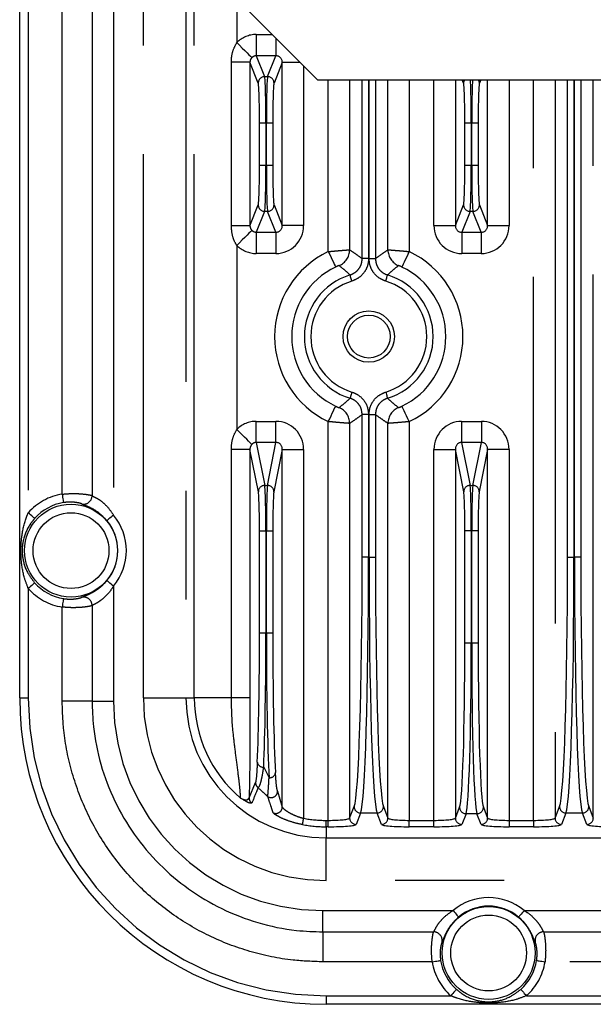
# Model space of a CAD drawing. Extents: x 5 to 415, y 5 to 292.
# Drawn here: x 229 to 236, y 205 to 216 of the extents above; entities that cross this region are included whole.
import ezdxf

# ---------------------------------------------------------------- set-up
doc = ezdxf.new("R2010")
doc.units = 0
doc.linetypes.add('PHANTOM', pattern=[12.7, 6.35, -1.27, 1.27, -1.27, 1.27, -1.27])
doc.layers.get('0').update_dxf_attribs({"linetype": 'CONTINUOUS'})

msp = doc.modelspace()

# ---------------------------------------------------------------- linework, layer by layer
at = {"color": 0, "linetype": 'CONTINUOUS'}
for p, q in [((229.36594, 208.353982), (229.36594, 243.793983)), ((230.212219, 216.931637), (230.212219, 210.716329)), ((231.84594, 216.573983), (232.845941, 215.573983)), ((232.845941, 215.573983), (241.84594, 215.573983)), ((233.222222, 215.573983), (233.222222, 213.587629)), ((233.669658, 213.587629), (233.669658, 215.573983)), ((233.222222, 211.560337), (233.222222, 206.950148)), ((233.669658, 206.950148), (233.669658, 211.560337)), ((232.434737, 207.078377), (232.434737, 211.255744)), ((230.212219, 209.431637), (230.212219, 208.316904)), ((232.908861, 205.620261), (234.203595, 205.620261)), ((235.488286, 205.620261), (244.703594, 205.620261)), ((280.74594, 204.773983), (232.945941, 204.773983))]:
    msp.add_line(p, q, dxfattribs=at)
at = {"color": 0, "linetype": 'PHANTOM'}
for p, q in [((230.811049, 208.353982), (230.811049, 243.793983)), ((231.309144, 243.793983), (231.309144, 208.353982)), ((231.406007, 208.353982), (231.406007, 243.793983)), ((230.462219, 217.159544), (230.462219, 210.488422)), ((229.465942, 217.131733), (229.465942, 210.516232)), ((229.862217, 210.733397), (229.862217, 216.914569)), ((231.904106, 216.515817), (231.904106, 216.009764)), ((232.131505, 216.103065), (232.131505, 215.854017)), ((232.131505, 216.103065), (232.316857, 216.103065)), ((232.360376, 216.059547), (232.360376, 215.854017)), ((232.056923, 215.778368), (231.83942, 215.778368)), ((231.83942, 213.869598), (231.83942, 215.778368)), ((232.056923, 215.778368), (232.056923, 213.869598)), ((232.15359, 215.536184), (232.056923, 215.778368)), ((232.131505, 215.854017), (232.228544, 215.610898)), ((232.360376, 215.854017), (232.131505, 215.854017)), ((232.263337, 215.610898), (232.360376, 215.854017)), ((232.434737, 215.777816), (232.338291, 215.536184)), ((232.434737, 213.870149), (232.434737, 215.777816)), ((232.642106, 215.777816), (232.434737, 215.777816)), ((232.684585, 215.735338), (232.684585, 213.870149)), ((232.228544, 215.610898), (232.263337, 215.610898)), ((232.972374, 213.567137), (232.972374, 215.573983)), ((233.368413, 213.485093), (233.368413, 215.573983)), ((233.443367, 215.573983), (233.443367, 213.485093)), ((233.448514, 213.485093), (233.448514, 215.573983)), ((233.523468, 215.573983), (233.523468, 213.485093)), ((233.919506, 215.573983), (233.919506, 213.567137)), ((234.207296, 213.870149), (234.207296, 215.573983)), ((234.457144, 215.573983), (234.457144, 213.870149)), ((234.55359, 215.536184), (234.538503, 215.573983)), ((234.753378, 215.573983), (234.738292, 215.536184)), ((234.834738, 213.870149), (234.834738, 215.573983)), ((235.084586, 215.573983), (235.084586, 213.870149)), ((235.372375, 206.922708), (235.372375, 215.573983)), ((235.622223, 215.573983), (235.622223, 206.950148)), ((235.768413, 209.996676), (235.768413, 215.573983)), ((235.843368, 215.573983), (235.843368, 209.996676)), ((235.848515, 209.996676), (235.848515, 215.573983)), ((235.923467, 215.573983), (235.923467, 209.996676)), ((236.069658, 206.950148), (236.069658, 215.573983)), ((232.168413, 215.072954), (232.243368, 215.072954)), ((232.168413, 214.575012), (232.168413, 215.072954)), ((232.248513, 215.072954), (232.243368, 215.072954)), ((232.243368, 215.072954), (232.243368, 214.575012)), ((232.248513, 215.072954), (232.323468, 215.072954)), ((232.248513, 214.575012), (232.248513, 215.072954)), ((232.323468, 215.072954), (232.323468, 214.575012)), ((234.568412, 215.072954), (234.643367, 215.072954)), ((234.568412, 214.575012), (234.568412, 215.072954)), ((234.648514, 215.072954), (234.643367, 215.072954)), ((234.643367, 215.072954), (234.643367, 214.575012)), ((234.648514, 215.072954), (234.723468, 215.072954)), ((234.648514, 214.575012), (234.648514, 215.072954)), ((234.723468, 215.072954), (234.723468, 214.575012)), ((232.168413, 214.575012), (232.243368, 214.575012)), ((232.243368, 214.575012), (232.248513, 214.575012)), ((232.248513, 214.575012), (232.323468, 214.575012)), ((234.568412, 214.575012), (234.643367, 214.575012)), ((234.643367, 214.575012), (234.648514, 214.575012)), ((234.648514, 214.575012), (234.723468, 214.575012)), ((232.056923, 213.869598), (232.15359, 214.111781)), ((232.338291, 214.111781), (232.434737, 213.870149)), ((234.457144, 213.870149), (234.55359, 214.111781)), ((234.738292, 214.111781), (234.834738, 213.870149)), ((232.228544, 214.037067), (232.131505, 213.793948)), ((232.263337, 214.037067), (232.228544, 214.037067)), ((232.360376, 213.793948), (232.263337, 214.037067)), ((234.628545, 214.037067), (234.531505, 213.793948)), ((234.663337, 214.037067), (234.628545, 214.037067)), ((234.760377, 213.793948), (234.663337, 214.037067)), ((232.056923, 213.869598), (231.83942, 213.869598)), ((232.684585, 213.870149), (232.434737, 213.870149)), ((234.207296, 213.870149), (234.457144, 213.870149)), ((234.834738, 213.870149), (235.084586, 213.870149)), ((232.131505, 213.793948), (232.360376, 213.793948)), ((232.131505, 213.793948), (232.131505, 213.5449)), ((232.360376, 213.793948), (232.360376, 213.5449)), ((234.531505, 213.793948), (234.760377, 213.793948)), ((234.531505, 213.793948), (234.531505, 213.5449)), ((234.760377, 213.793948), (234.760377, 213.5449)), ((231.904106, 213.638202), (231.904106, 211.490073)), ((232.360376, 213.5449), (232.131505, 213.5449)), ((233.443367, 213.485093), (233.368413, 213.485093)), ((233.448514, 213.485093), (233.523468, 213.485093)), ((234.760377, 213.5449), (234.531505, 213.5449)), ((233.368413, 209.996676), (233.368413, 211.662872)), ((233.443367, 211.662872), (233.368413, 211.662872)), ((233.443367, 211.662872), (233.443367, 209.996676)), ((233.448514, 209.996676), (233.448514, 211.662872)), ((233.448514, 211.662872), (233.523468, 211.662872)), ((233.523468, 211.662872), (233.523468, 209.996676)), ((232.130523, 211.337555), (232.130523, 211.583758)), ((232.130523, 211.583758), (232.361358, 211.583758)), ((232.361358, 211.337555), (232.361358, 211.583758)), ((232.972374, 206.922708), (232.972374, 211.580829)), ((233.919506, 211.580829), (233.919506, 206.922708)), ((234.530523, 211.583758), (234.530523, 211.337555)), ((234.530523, 211.583758), (234.761359, 211.583758)), ((234.761359, 211.583758), (234.761359, 211.337555)), ((232.130523, 211.337555), (232.229949, 210.83552)), ((232.361358, 211.337555), (232.130523, 211.337555)), ((232.261932, 210.83552), (232.361358, 211.337555)), ((234.530523, 211.337555), (234.629948, 210.83552)), ((234.761359, 211.337555), (234.530523, 211.337555)), ((234.661932, 210.83552), (234.761359, 211.337555)), ((232.056923, 211.256855), (231.83942, 211.256855)), ((231.83942, 208.353982), (231.83942, 211.256855)), ((232.056923, 211.256855), (232.056923, 208.353982)), ((232.154995, 210.76166), (232.056923, 211.256855)), ((232.434737, 211.255744), (232.336886, 210.76166)), ((232.434737, 211.255744), (232.684585, 211.255744)), ((232.684585, 211.255744), (232.684585, 206.946772)), ((234.207296, 211.255744), (234.457144, 211.255744)), ((234.207296, 206.922708), (234.207296, 211.255744)), ((234.457144, 211.255744), (234.457144, 206.950148)), ((234.554994, 210.76166), (234.457144, 211.255744)), ((234.834738, 211.255744), (234.736886, 210.76166)), ((234.834738, 206.950148), (234.834738, 211.255744)), ((235.084586, 211.255744), (234.834738, 211.255744)), ((235.084586, 211.255744), (235.084586, 206.922708)), ((232.229949, 210.83552), (232.261932, 210.83552)), ((234.629948, 210.83552), (234.661932, 210.83552)), ((232.168413, 210.303725), (232.243368, 210.303725)), ((232.168413, 209.115304), (232.168413, 210.303725)), ((232.248513, 210.303725), (232.243368, 210.303725)), ((232.243368, 210.303725), (232.243368, 209.115304)), ((232.248513, 210.303725), (232.323468, 210.303725)), ((232.248513, 209.115304), (232.248513, 210.303725)), ((232.323468, 210.303725), (232.323468, 209.115304)), ((234.643367, 210.303725), (234.568412, 210.303725)), ((234.568412, 208.992855), (234.568412, 210.303725)), ((234.648514, 210.303725), (234.643367, 210.303725)), ((234.643367, 210.303725), (234.643367, 208.992855)), ((234.723468, 210.303725), (234.648514, 210.303725)), ((234.648514, 208.992855), (234.648514, 210.303725)), ((234.723468, 210.303725), (234.723468, 208.992855)), ((233.443367, 209.996676), (233.368413, 209.996676)), ((233.443367, 209.996676), (233.448514, 209.996676)), ((233.448514, 209.996676), (233.523468, 209.996676)), ((235.768413, 209.996676), (235.843368, 209.996676)), ((235.843368, 209.996676), (235.848515, 209.996676)), ((235.923467, 209.996676), (235.848515, 209.996676)), ((229.465942, 209.631733), (229.465942, 208.353982)), ((230.462219, 209.659545), (230.462219, 208.316904)), ((229.862217, 208.316904), (229.862217, 209.414569)), ((232.168413, 209.115304), (232.243368, 209.115304)), ((232.243368, 209.115304), (232.248513, 209.115304)), ((232.248513, 209.115304), (232.323468, 209.115304)), ((234.643367, 208.992855), (234.568412, 208.992855)), ((234.643367, 208.992855), (234.648514, 208.992855)), ((234.723468, 208.992855), (234.648514, 208.992855)), ((229.36594, 208.353982), (229.465942, 208.353982)), ((230.212219, 208.316904), (229.862217, 208.316904)), ((230.212219, 208.316904), (230.462219, 208.316904)), ((230.811049, 208.353982), (231.309144, 208.353982)), ((231.309144, 208.353982), (231.406007, 208.353982)), ((231.83942, 208.353982), (231.406007, 208.353982)), ((232.056923, 208.353982), (231.83942, 208.353982)), ((232.217765, 207.544724), (232.280078, 207.419878)), ((232.046817, 207.185737), (232.122332, 207.364846)), ((232.379488, 207.26317), (232.434737, 207.078377)), ((233.222222, 206.950148), (233.275172, 207.082806)), ((233.616709, 207.082806), (233.669658, 206.950148)), ((234.457144, 206.950148), (234.507049, 207.075181)), ((234.784832, 207.075181), (234.834738, 206.950148)), ((235.622223, 206.950148), (235.675172, 207.082806)), ((236.016708, 207.082806), (236.069658, 206.950148)), ((232.945941, 206.922708), (232.972374, 206.922708)), ((232.945941, 206.847993), (232.945941, 206.922708)), ((232.972374, 206.847993), (232.972374, 206.922708)), ((233.350126, 207.008092), (233.297176, 206.875434)), ((233.541755, 207.008092), (233.350126, 207.008092)), ((233.594703, 206.875434), (233.541755, 207.008092)), ((233.919506, 206.847993), (233.919506, 206.922708)), ((233.919506, 206.922708), (234.207296, 206.922708)), ((234.207296, 206.847993), (234.207296, 206.922708)), ((234.582004, 207.000467), (234.532098, 206.875434)), ((234.709878, 207.000467), (234.582004, 207.000467)), ((234.759784, 206.875434), (234.709878, 207.000467)), ((235.084586, 206.922708), (235.084586, 206.847993)), ((235.084586, 206.922708), (235.372375, 206.922708)), ((235.372375, 206.922708), (235.372375, 206.847993)), ((235.750127, 207.008092), (235.697177, 206.875434)), ((235.941754, 207.008092), (235.750127, 207.008092)), ((235.994704, 206.875434), (235.941754, 207.008092)), ((232.945941, 206.847993), (232.945941, 206.717188)), ((232.972374, 206.847993), (232.945941, 206.847993)), ((234.207296, 206.847993), (233.919506, 206.847993)), ((235.372375, 206.847993), (235.084586, 206.847993)), ((232.945941, 206.717188), (280.74594, 206.717188)), ((232.945941, 206.21909), (232.945941, 206.717188)), ((280.74594, 206.21909), (232.945941, 206.21909)), ((232.908861, 205.870261), (234.431502, 205.870261)), ((232.908861, 205.620261), (232.908861, 205.870261)), ((235.260379, 205.870261), (244.931502, 205.870261)), ((232.908861, 205.620261), (232.908861, 205.270262)), ((234.186527, 205.270262), (232.908861, 205.270262)), ((244.686527, 205.270262), (235.505354, 205.270262)), ((232.945941, 204.873983), (232.945941, 204.773983)), ((232.945941, 204.873983), (234.40369, 204.873983)), ((235.288191, 204.873983), (244.903691, 204.873983))]:
    msp.add_line(p, q, dxfattribs=at)
at = {"color": 0, "linetype": 'PHANTOM', "flags": 128}
for points in [[(231.904106, 216.009764), (231.936495, 215.976937), (231.967772, 215.945237), (231.996865, 215.915751), (232.022774, 215.889491), (232.04461, 215.86736), (232.061623, 215.850117), (232.073231, 215.838352), (232.079033, 215.832471)], [(232.079033, 213.815495), (232.073231, 213.809613), (232.061623, 213.797849), (232.04461, 213.780605), (232.022774, 213.758474), (231.996865, 213.732214), (231.967772, 213.702729), (231.936495, 213.671029), (231.904106, 213.638202)], [(232.972374, 213.567137), (232.9888, 213.53269), (233.004622, 213.49951), (233.019258, 213.468815), (233.032171, 213.441732), (233.042888, 213.419257), (233.051014, 213.402217), (233.05625, 213.391236), (233.058403, 213.38672)], [(233.919506, 213.567137), (233.903081, 213.53269), (233.887259, 213.49951), (233.872624, 213.468815), (233.859709, 213.441732), (233.848993, 213.419257), (233.840868, 213.402217), (233.835631, 213.391236), (233.833478, 213.38672)], [(233.248585, 213.222177), (233.244416, 213.235868), (233.240402, 213.249054), (233.236687, 213.261254), (233.23341, 213.272018), (233.23069, 213.28095), (233.228628, 213.287723), (233.227299, 213.292087), (233.226754, 213.293881)], [(233.643296, 213.222177), (233.647464, 213.235868), (233.65148, 213.249054), (233.655193, 213.261254), (233.658471, 213.272018), (233.661191, 213.28095), (233.663253, 213.287723), (233.664581, 213.292087), (233.665128, 213.293881)], [(233.248585, 211.925788), (233.244416, 211.912098), (233.240402, 211.89891), (233.236687, 211.886711), (233.23341, 211.875948), (233.23069, 211.867016), (233.228628, 211.860243), (233.227299, 211.855879), (233.226754, 211.854083)], [(233.643296, 211.925788), (233.647464, 211.912098), (233.65148, 211.89891), (233.655193, 211.886711), (233.658471, 211.875948), (233.661191, 211.867016), (233.663253, 211.860243), (233.664581, 211.855879), (233.665128, 211.854083)], [(232.972374, 211.580829), (232.9888, 211.615276), (233.004622, 211.648456), (233.019258, 211.679151), (233.032171, 211.706234), (233.042888, 211.728708), (233.051014, 211.745749), (233.05625, 211.75673), (233.058403, 211.761246)], [(233.919506, 211.580829), (233.903081, 211.615276), (233.887259, 211.648456), (233.872624, 211.679151), (233.859709, 211.706234), (233.848993, 211.728708), (233.840868, 211.745749), (233.835631, 211.75673), (233.833478, 211.761246)], [(232.078497, 211.314804), (232.071134, 211.322206), (232.058505, 211.334897), (232.041009, 211.352482), (232.019198, 211.374403), (231.993757, 211.39997), (231.965491, 211.428379), (231.935291, 211.458733), (231.904106, 211.490073)], [(229.862217, 210.733397), (229.865183, 210.714547), (229.868038, 210.696391), (229.870681, 210.679595), (229.873012, 210.664774), (229.874946, 210.652476), (229.876412, 210.643151), (229.87736, 210.637143), (229.877747, 210.634671)], [(229.540799, 210.45002), (229.538925, 210.451678), (229.534368, 210.455708), (229.527299, 210.461962), (229.517974, 210.470209), (229.506735, 210.480149), (229.494001, 210.491414), (229.480232, 210.503591), (229.465942, 210.516232)], [(230.462219, 210.488422), (230.447574, 210.476191), (230.433465, 210.46441), (230.420415, 210.453511), (230.408899, 210.443896), (230.399345, 210.435916), (230.3921, 210.429865), (230.38743, 210.425966), (230.38551, 210.424363)], [(229.540799, 209.697945), (229.538925, 209.696288), (229.534368, 209.692257), (229.527299, 209.686005), (229.517974, 209.677755), (229.506735, 209.667816), (229.494001, 209.656552), (229.480232, 209.644375), (229.465942, 209.631733)], [(230.462219, 209.659545), (230.447574, 209.671774), (230.433465, 209.683556), (230.420415, 209.694455), (230.408899, 209.704071), (230.399345, 209.71205), (230.3921, 209.7181), (230.38743, 209.722), (230.38551, 209.723603)], [(229.877747, 209.513294), (229.87736, 209.510822), (229.876412, 209.504814), (229.874946, 209.495489), (229.873012, 209.483191), (229.870681, 209.468372), (229.868038, 209.451575), (229.865183, 209.433418), (229.862217, 209.414569)], [(232.670942, 206.873314), (232.671396, 206.875757), (232.672302, 206.880637), (232.67363, 206.887784), (232.675333, 206.896954), (232.677354, 206.907832), (232.679622, 206.920047), (232.682059, 206.933176), (232.684585, 206.946772)], [(234.431502, 205.870261), (234.443733, 205.855615), (234.455514, 205.841508), (234.466412, 205.828456), (234.476028, 205.816942), (234.484008, 205.807386), (234.490058, 205.800141), (234.493957, 205.795472), (234.495561, 205.793552)], [(235.260379, 205.870261), (235.248148, 205.855615), (235.236367, 205.841508), (235.225469, 205.828456), (235.215853, 205.816942), (235.207873, 205.807386), (235.201822, 205.800141), (235.197924, 205.795472), (235.19632, 205.793552)], [(234.186527, 205.270262), (234.205375, 205.273225), (234.223532, 205.276082), (234.240329, 205.278724), (234.255148, 205.281054), (234.267448, 205.282989), (234.276771, 205.284456), (234.282781, 205.285401), (234.285252, 205.28579)], [(235.40663, 205.28579), (235.4091, 205.285401), (235.41511, 205.284456), (235.424433, 205.282989), (235.436731, 205.281054), (235.451552, 205.278724), (235.468349, 205.276082), (235.486506, 205.273225), (235.505354, 205.270262)], [(234.469902, 204.94884), (234.468245, 204.946967), (234.464216, 204.942411), (234.457962, 204.93534), (234.449714, 204.926015), (234.439775, 204.914778), (234.42851, 204.902042), (234.416333, 204.888275), (234.40369, 204.873983)], [(235.221977, 204.94884), (235.223636, 204.946967), (235.227665, 204.942411), (235.233919, 204.93534), (235.242167, 204.926015), (235.252106, 204.914778), (235.263371, 204.902042), (235.275548, 204.888275), (235.288191, 204.873983)]]:
    msp.add_lwpolyline(points, dxfattribs=at)
at = {"color": 0, "linetype": 'CONTINUOUS'}
for radius in [0.3, 0.25]:
    msp.add_circle((233.44594, 212.573983), radius, dxfattribs=at)
at = {"color": 0, "linetype": 'PHANTOM'}
for centre, radius in [((229.96594, 210.073983), 0.542894), ((229.96594, 210.073983), 0.442955), ((234.84594, 205.373983), 0.542894), ((234.84594, 205.373983), 0.442955)]:
    msp.add_circle(centre, radius, dxfattribs=at)
for centre, radius, start, end in [((232.228691, 215.535796), 0.075103, 90.112289, 179.7040288), ((232.26319, 215.535796), 0.075103, 0.2959712, 89.887711), ((234.628307, 215.535932), 0.074717, 149.3850254, 179.8069893), ((234.663578, 215.535931), 0.074714, 0.1943234, 30.6178605), ((232.228692, 214.11217), 0.075103, 180.2965454, 269.8871368), ((232.263189, 214.11217), 0.075103, 270.1128632, 359.7034546), ((234.628692, 214.11217), 0.075103, 180.2965454, 269.8871368), ((234.663189, 214.11217), 0.075103, 270.1128632, 359.7034546), ((233.44594, 212.573983), 1.100281, 115.4932144, 244.5067856), ((233.02208, 213.587805), 0.200142, 292.7299349, 359.9497775), ((233.869804, 213.587807), 0.200146, 180.051017, 247.2692707), ((233.44594, 212.573983), 1.100281, 295.4932144, 64.5067856), ((233.44594, 212.573983), 0.900403, 115.4932144, 244.5067856), ((233.44594, 212.573983), 0.752528, 106.9339148, 253.0660852), ((233.44594, 212.573983), 0.752528, 286.9339148, 73.0660852), ((233.44594, 212.573983), 0.677573, 106.9339148, 253.0660852), ((233.44594, 212.573983), 0.677573, 286.9339148, 73.0660852), ((233.022084, 211.560162), 0.200138, 0.0499791, 67.2707357), ((233.8698, 211.560159), 0.200143, 112.7300587, 179.9492265), ((232.229932, 210.760576), 0.074945, 89.9866101, 179.1711913), ((232.261949, 210.760576), 0.074945, 0.8288087, 90.0133899), ((234.629931, 210.760575), 0.074945, 89.9870919, 179.1707095), ((234.661949, 210.760575), 0.074945, 0.8292905, 90.0129081), ((229.96594, 210.073983), 0.667521, 98.9390533, 138.5072642), ((230.112235, 210.716372), 0.099984, 257.1682587, 359.9756082), ((229.96594, 210.073983), 0.646569, 320.134953, 39.865047), ((229.96594, 210.073983), 0.667521, 221.4927358, 261.0609467), ((230.112237, 209.431596), 0.099982, 0.0236535, 102.8333338), ((232.94594, 208.353983), 3.48, 180, 270), ((232.94594, 208.353983), 2.134893, 180, 270), ((232.94594, 208.353983), 1.636795, 180, 270), ((232.94594, 208.353983), 1.539932, 180, 229.4703863), ((232.212155, 207.614728), 0.070228, 189.0998781, 274.5817451), ((232.283918, 207.491323), 0.071549, 266.924031, 353.6874299), ((232.197236, 207.365124), 0.074905, 180.2127562, 233.0376673), ((232.121747, 207.186019), 0.074931, 180.2154745, 234.9381218), ((232.304283, 207.263887), 0.075209, 239.9859625, 359.4532618), ((232.359556, 207.078998), 0.075184, 245.6760202, 359.5270364), ((233.350273, 207.083193), 0.075102, 180.2954071, 269.8882751), ((233.541609, 207.083193), 0.075102, 270.1117249, 359.7045929), ((234.58215, 207.075568), 0.075102, 180.2954071, 269.8882751), ((234.709732, 207.075568), 0.075102, 270.1117249, 359.7045929), ((235.750272, 207.083192), 0.0751, 180.2942613, 269.8894209), ((235.94161, 207.083191), 0.075099, 270.1099292, 359.7063886), ((232.94594, 208.353983), 1.431275, 259.478587, 270), ((233.297326, 206.950539), 0.075105, 180.2976836, 269.8859986), ((233.594557, 206.950536), 0.075102, 270.1117285, 359.7045892), ((234.532245, 206.950536), 0.075102, 180.2954108, 269.8882715), ((234.759634, 206.950539), 0.075105, 270.1140014, 359.7023164), ((235.697326, 206.950539), 0.075105, 180.2976836, 269.8859986), ((235.994554, 206.950539), 0.075105, 270.1140014, 359.7023164), ((232.94594, 208.353983), 1.50599, 259.478587, 270), ((234.84594, 205.373983), 0.646569, 50.134953, 129.865047), ((234.203551, 205.520276), 0.099985, 347.1682933, 89.9748924), ((235.48833, 205.520276), 0.099985, 90.0251076, 192.8317067), ((234.84594, 205.373983), 0.667521, 188.9390533, 228.5072642), ((234.84594, 205.373983), 0.667521, 311.4927358, 351.0609467)]:
    msp.add_arc(centre, radius, start, end, dxfattribs=at)
at = {"color": 0, "linetype": 'CONTINUOUS'}
for centre, radius, start, end in [((233.44594, 212.573983), 0.900403, 295.4932144, 64.5067856), ((229.96594, 210.073983), 0.567582, 98.9390533, 138.5072642), ((229.96594, 210.073983), 0.54663, 320.134953, 39.865047), ((229.96594, 210.073983), 0.567582, 221.4927358, 261.0609467), ((232.94594, 208.353983), 3.58, 180, 270), ((234.84594, 205.373983), 0.54663, 50.134953, 129.865047), ((234.84594, 205.373983), 0.567582, 188.9390533, 228.5072642), ((234.84594, 205.373983), 0.567582, 311.4927358, 351.0609467)]:
    msp.add_arc(centre, radius, start, end, dxfattribs=at)
at = {"color": 0, "linetype": 'PHANTOM'}
for centre, major_axis, ratio, start_param, end_param in [((232.132494, 215.776824), (0.121013, -0.30318), 0.995592449, 2.763340921, 3.538926795), ((232.132494, 215.776824), (-0.028745, 0.072016), 0.967234187, 5.904933575, 6.680519449), ((232.359387, 215.776824), (0.028745, 0.072016), 0.967234187, 5.093682409, 6.66143704), ((232.227129, 215.072954), (0, 0.54), 0.030070663, 4.71238898, 6.195918845), ((232.264752, 215.072954), (0, 0.54), 0.030070663, 0.087266463, 1.570796327), ((234.627129, 215.072954), (0, 0.54), 0.030070663, 4.71238898, 5.900946182), ((234.664752, 215.072954), (0, 0.54), 0.030070663, 0.382239125, 1.570796327), ((232.152175, 215.072954), (0, 0.465), 0.034920769, 4.71238898, 6.195918845), ((232.339706, 215.072954), (0, 0.465), 0.034920769, 0.087266463, 1.570796327), ((234.552175, 215.072954), (0, 0.465), 0.034920769, 4.71238898, 6.195918845), ((234.739706, 215.072954), (0, 0.465), 0.034920769, 0.087266463, 1.570796327), ((232.152175, 214.575012), (0, 0.465), 0.034920769, 3.228859116, 4.71238898), ((232.227129, 214.575012), (0, 0.54), 0.030070663, 3.228859116, 4.71238898), ((232.264752, 214.575012), (0, 0.54), 0.030070663, 1.570796327, 3.054326191), ((232.339706, 214.575012), (0, 0.465), 0.034920769, 1.570796327, 3.054326191), ((234.552175, 214.575012), (0, 0.465), 0.034920769, 3.228859116, 4.71238898), ((234.627129, 214.575012), (0, 0.54), 0.030070663, 3.228859116, 4.71238898), ((234.664752, 214.575012), (0, 0.54), 0.030070663, 1.570796327, 3.054326191), ((234.739706, 214.575012), (0, 0.465), 0.034920769, 1.570796327, 3.054326191), ((232.359387, 213.871141), (-0.028745, 0.072016), 0.967234187, 2.763340921, 4.331095552), ((232.359387, 213.871141), (-0.121013, 0.30318), 0.995592449, 2.763340921, 4.331095552), ((234.532494, 213.871141), (-0.121013, -0.30318), 0.995592449, 5.093682409, 6.66143704), ((234.532494, 213.871141), (0.028745, 0.072016), 0.967234187, 1.952089755, 3.519844386), ((234.759387, 213.871141), (-0.028745, 0.072016), 0.967234187, 2.763340921, 4.331095552), ((234.759387, 213.871141), (-0.121013, 0.30318), 0.995592449, 2.763340921, 4.331095552), ((232.132494, 213.871141), (0.028745, 0.072016), 0.967234187, 2.744258512, 3.519844386), ((232.132494, 213.871141), (-0.121013, -0.30318), 0.995592449, 5.885851166, 6.66143704), ((232.132494, 211.253744), (0.06415, -0.323917), 0.984225909, 2.949084966, 3.721652265), ((232.359387, 211.253744), (0.06415, 0.323917), 0.984225909, 4.910956939, 6.475692995), ((234.532494, 211.253744), (0.06415, -0.323917), 0.984225909, 2.949084966, 4.513821022), ((234.759387, 211.253744), (0.06415, 0.323917), 0.984225909, 4.910956939, 6.475692995), ((232.132494, 211.253744), (-0.016348, 0.082549), 0.8912416, 6.09067762, 6.863244919), ((232.359387, 211.253744), (0.016348, 0.082549), 0.8912416, 4.910956939, 6.475692995), ((234.532494, 211.253744), (-0.016348, 0.082549), 0.8912416, 6.09067762, 7.655413675), ((234.759387, 211.253744), (0.016348, 0.082549), 0.8912416, 4.910956939, 6.475692995), ((232.227129, 210.303725), (0, 0.54), 0.030070663, 4.71238898, 6.108652382), ((232.264752, 210.303725), (0, 0.54), 0.030070663, 0.174532925, 1.570796327), ((234.627129, 210.303725), (0, 0.54), 0.030070663, 4.71238898, 6.108652382), ((234.664752, 210.303725), (0, 0.54), 0.030070663, 0.174532925, 1.570796327), ((232.152175, 210.303725), (0, 0.465), 0.034920769, 4.71238898, 6.108652382), ((232.339706, 210.303725), (0, 0.465), 0.034920769, 0.174532925, 1.570796327), ((234.552175, 210.303725), (0, 0.465), 0.034920769, 4.71238898, 6.108652382), ((234.739706, 210.303725), (0, 0.465), 0.034920769, 0.174532925, 1.570796327), ((233.26627, 209.996675), (0, 2.925), 0.034920769, 3.228859116, 4.71238898), ((233.341224, 209.996675), (0, 3), 0.03404775, 3.228859116, 4.71238898), ((233.550657, 209.996675), (0, 3), 0.03404775, 1.570796327, 3.054326191), ((233.625611, 209.996675), (0, 2.925), 0.034920769, 1.570796327, 3.054326191), ((235.66627, 209.996675), (0, 2.925), 0.034920769, 3.228859116, 4.71238898), ((235.741224, 209.996675), (0, 3), 0.03404775, 3.228859116, 4.71238898), ((235.950657, 209.996675), (0, 3), 0.03404775, 1.570796327, 3.054326191), ((236.025611, 209.996675), (0, 2.925), 0.034920769, 1.570796327, 3.054326191), ((232.10119, 209.115303), (0, 1.925), 0.034920769, 3.809224912, 4.71238898), ((232.176145, 209.115303), (0, 2), 0.033611241, 3.809224912, 4.71238898), ((232.315736, 209.115303), (0, 2), 0.033611241, 1.570796327, 2.582455305), ((232.390691, 209.115303), (0, 1.925), 0.034920769, 1.570796327, 2.582455305), ((234.50119, 208.992855), (0, 1.925), 0.034920769, 3.228859116, 4.71238898), ((234.576145, 208.992855), (0, 2), 0.033611241, 3.228859116, 4.71238898), ((234.715736, 208.992855), (0, 2), 0.033611241, 1.570796327, 3.054326191), ((234.790691, 208.992855), (0, 1.925), 0.034920769, 1.570796327, 3.054326191), ((232.915581, 208.323623), (1.737163, 1.737163), 0.997264689, 2.357564018, 3.925621289), ((232.972375, 206.951141), (0.25, 0), 0.113735263, 4.71238898, 6.248278722), ((233.919506, 206.951141), (0.25, 0), 0.113735263, 3.176499239, 4.71238898), ((234.207296, 206.951141), (0.25, 0), 0.113735263, 4.71238898, 6.248278722), ((235.084585, 206.951141), (0.25, 0), 0.113735263, 3.176499239, 4.71238898), ((235.372375, 206.951141), (0.25, 0), 0.113735263, 4.71238898, 6.248278722), ((232.972375, 206.876427), (0.325, 0), 0.087488663, 4.71238898, 6.248278722), ((233.919506, 206.876427), (0.325, 0), 0.087488663, 3.176499239, 4.71238898), ((234.207296, 206.876427), (0.325, 0), 0.087488663, 4.71238898, 6.248278722), ((235.084585, 206.876427), (0.325, 0), 0.087488663, 3.176499239, 4.71238898), ((235.372375, 206.876427), (0.325, 0), 0.087488663, 4.71238898, 6.248278722), ((236.319506, 206.876427), (0.325, 0), 0.087488663, 3.176499239, 4.71238898)]:
    msp.add_ellipse(centre, major_axis=major_axis, ratio=ratio, start_param=start_param, end_param=end_param, dxfattribs=at)
for points, knots in [([(231.83942, 215.778368), (231.839752, 215.791138), (231.84101, 215.839414), (231.855418, 215.920718), (231.888329, 215.98091), (231.904106, 216.009764)], [0, 0, 0, 0, 0.157716998, 0.596247654, 1, 1, 1, 1]), ([(232.079033, 215.832471), (232.073635, 215.825919), (232.062779, 215.812741), (232.057302, 215.792636), (232.057003, 215.781373), (232.056923, 215.778368)], [0, 0, 0, 0, 0.420344653, 0.845343512, 1, 1, 1, 1]), ([(231.904106, 213.638202), (231.898056, 213.647896), (231.874139, 213.686222), (231.84619, 213.763959), (231.841723, 213.833664), (231.83942, 213.869598)], [0, 0, 0, 0, 0.140921246, 0.557128311, 1, 1, 1, 1]), ([(232.056923, 213.869598), (232.057648, 213.861106), (232.059081, 213.844337), (232.069228, 213.826111), (232.076965, 213.817734), (232.079033, 213.815495)], [0, 0, 0, 0, 0.429161231, 0.847385272, 1, 1, 1, 1]), ([(232.972374, 213.567137), (233.00237, 213.569933), (233.063358, 213.575617), (233.142508, 213.582234), (233.197428, 213.586398), (233.219008, 213.58771), (233.221574, 213.587646), (233.222222, 213.587629)], [0, 0, 0, 0, 0.234908052, 0.47761186, 0.710390905, 0.92677742, 1, 1, 1, 1]), ([(233.222222, 213.587629), (233.246913, 213.571), (233.295644, 213.53818), (233.344374, 213.50263), (233.368413, 213.485093)], [0, 0, 0, 0, 0.506687915, 1, 1, 1, 1]), ([(233.226754, 213.293881), (233.247639, 213.302537), (233.289407, 213.319848), (233.336317, 213.370221), (233.363993, 213.427561), (233.367065, 213.467547), (233.368413, 213.485093)], [0, 0, 0, 0, 0.264490444, 0.528943109, 0.79330887, 1, 1, 1, 1]), ([(233.443367, 213.485093), (233.441506, 213.460972), (233.437265, 213.405996), (233.3992, 213.327169), (233.334717, 213.257904), (233.277296, 213.234086), (233.248585, 213.222177)], [0, 0, 0, 0, 0.206673024, 0.47105044, 0.735527859, 1, 1, 1, 1]), ([(233.643296, 213.222177), (233.620763, 213.230983), (233.569406, 213.251053), (233.505083, 213.310427), (233.457605, 213.39229), (233.451544, 213.454159), (233.448514, 213.485093)], [0, 0, 0, 0, 0.206673946, 0.471051943, 0.735528441, 1, 1, 1, 1]), ([(233.523468, 213.485093), (233.547507, 213.50263), (233.596235, 213.53818), (233.644966, 213.571), (233.669658, 213.587629)], [0, 0, 0, 0, 0.493312078, 1, 1, 1, 1]), ([(233.523468, 213.485093), (233.525665, 213.462591), (233.530057, 213.417591), (233.564585, 213.358045), (233.611377, 213.314868), (233.648735, 213.300281), (233.665128, 213.293881)], [0, 0, 0, 0, 0.264491047, 0.528940694, 0.793300883, 1, 1, 1, 1]), ([(233.669658, 213.587629), (233.672976, 213.587551), (233.679566, 213.587394), (233.719118, 213.584575), (233.776516, 213.579998), (233.846227, 213.574004), (233.896227, 213.569319), (233.919506, 213.567137)], [0, 0, 0, 0, 0.2045963019, 0.4063487765, 0.6078920323, 0.8174433795, 1, 1, 1, 1]), ([(233.099413, 213.403207), (233.099302, 213.403231), (233.098868, 213.403326), (233.095409, 213.402365), (233.086518, 213.399098), (233.073441, 213.393711), (233.063328, 213.38901), (233.058403, 213.38672)], [0, 0, 0, 0, 0.077547294, 0.304061871, 0.539646268, 0.775788172, 1, 1, 1, 1]), ([(233.226754, 213.293881), (233.206148, 213.312523), (233.164377, 213.350313), (233.12126, 213.385419), (233.099413, 213.403207)], [0, 0, 0, 0, 0.493307588, 1, 1, 1, 1]), ([(233.792467, 213.403207), (233.770621, 213.385419), (233.727505, 213.350313), (233.685734, 213.312523), (233.665128, 213.293881)], [0, 0, 0, 0, 0.5066924071, 1, 1, 1, 1]), ([(233.833478, 213.38672), (233.829662, 213.388505), (233.821419, 213.392361), (233.809881, 213.39727), (233.800492, 213.400932), (233.794085, 213.403115), (233.793013, 213.403176), (233.792467, 213.403207)], [0, 0, 0, 0, 0.174204307, 0.376311995, 0.576656282, 0.784214212, 1, 1, 1, 1]), ([(233.248585, 211.925788), (233.271118, 211.916982), (233.322476, 211.896911), (233.386798, 211.837538), (233.434276, 211.755674), (233.440337, 211.693806), (233.443367, 211.662872)], [0, 0, 0, 0, 0.206673946, 0.471051943, 0.735528441, 1, 1, 1, 1]), ([(233.448514, 211.662872), (233.450375, 211.686993), (233.454615, 211.74197), (233.49268, 211.820797), (233.557165, 211.89006), (233.614586, 211.913879), (233.643296, 211.925788)], [0, 0, 0, 0, 0.206675959, 0.471052429, 0.735528804, 1, 1, 1, 1]), ([(233.058403, 211.761246), (233.062219, 211.759461), (233.070463, 211.755605), (233.082, 211.750697), (233.091389, 211.747033), (233.097795, 211.744849), (233.098866, 211.744789), (233.099413, 211.744758)], [0, 0, 0, 0, 0.174204883, 0.376313239, 0.576663332, 0.784213498, 1, 1, 1, 1]), ([(233.099413, 211.744758), (233.12126, 211.762546), (233.164377, 211.797654), (233.206148, 211.835442), (233.226754, 211.854083)], [0, 0, 0, 0, 0.506692422, 1, 1, 1, 1]), ([(233.368413, 211.662872), (233.366216, 211.685373), (233.361824, 211.730373), (233.327296, 211.789921), (233.280504, 211.833098), (233.243146, 211.847683), (233.226754, 211.854083)], [0, 0, 0, 0, 0.264490585, 0.528944905, 0.793309019, 1, 1, 1, 1]), ([(233.665128, 211.854083), (233.644241, 211.845428), (233.602472, 211.828119), (233.555565, 211.777743), (233.527888, 211.720405), (233.524816, 211.680418), (233.523468, 211.662872)], [0, 0, 0, 0, 0.264492209, 0.52894415, 0.793303721, 1, 1, 1, 1]), ([(233.665128, 211.854083), (233.685734, 211.835442), (233.727505, 211.797654), (233.770621, 211.762546), (233.792467, 211.744758)], [0, 0, 0, 0, 0.493307584, 1, 1, 1, 1]), ([(233.792467, 211.744758), (233.792578, 211.744734), (233.793012, 211.744639), (233.796473, 211.745602), (233.805363, 211.748866), (233.818441, 211.754253), (233.828553, 211.758956), (233.833478, 211.761246)], [0, 0, 0, 0, 0.077546425, 0.304065276, 0.539643009, 0.775782268, 1, 1, 1, 1]), ([(233.368413, 211.662872), (233.344374, 211.645334), (233.295644, 211.609785), (233.246913, 211.576966), (233.222222, 211.560337)], [0, 0, 0, 0, 0.4933120887, 1, 1, 1, 1]), ([(233.669658, 211.560337), (233.644966, 211.576966), (233.596235, 211.609785), (233.547507, 211.645334), (233.523468, 211.662872)], [0, 0, 0, 0, 0.506687918, 1, 1, 1, 1]), ([(233.222222, 211.560337), (233.218904, 211.560415), (233.212314, 211.560571), (233.172764, 211.563391), (233.115366, 211.567967), (233.045654, 211.573963), (232.995654, 211.578648), (232.972374, 211.580829)], [0, 0, 0, 0, 0.204595867, 0.406346116, 0.607888847, 0.817439918, 1, 1, 1, 1]), ([(233.919506, 211.580829), (233.88951, 211.578033), (233.828522, 211.572349), (233.749373, 211.56573), (233.694451, 211.561569), (233.672875, 211.560255), (233.670307, 211.56032), (233.669658, 211.560337)], [0, 0, 0, 0, 0.234908239, 0.477612381, 0.71039152, 0.926777008, 1, 1, 1, 1]), ([(231.83942, 211.256855), (231.839739, 211.269514), (231.840962, 211.31803), (231.85521, 211.399954), (231.888259, 211.460866), (231.904106, 211.490073)], [0, 0, 0, 0, 0.155231778, 0.594931359, 1, 1, 1, 1]), ([(232.078497, 211.314804), (232.073117, 211.307713), (232.062079, 211.293164), (232.057139, 211.271811), (232.056969, 211.260035), (232.056923, 211.256855)], [0, 0, 0, 0, 0.409680706, 0.840580668, 1, 1, 1, 1]), ([(229.862217, 210.733397), (229.898954, 210.736491), (229.972481, 210.742683), (230.0729, 210.739214), (230.152896, 210.73038), (230.203396, 210.720505), (230.209444, 210.717642), (230.212219, 210.716329)], [0, 0, 0, 0, 0.2006890073, 0.4016706409, 0.6053234511, 0.8189206343, 1, 1, 1, 1]), ([(230.090029, 210.618884), (230.088401, 210.620111), (230.084896, 210.622751), (230.055153, 210.631351), (230.007187, 210.639212), (229.945804, 210.642601), (229.900181, 210.637285), (229.877747, 210.634671)], [0, 0, 0, 0, 0.194766527, 0.419176547, 0.623428026, 0.81483126, 1, 1, 1, 1]), ([(230.38551, 210.424363), (230.356474, 210.454832), (230.303182, 210.510754), (230.213542, 210.565985), (230.144569, 210.596967), (230.098597, 210.613065), (230.092914, 210.616925), (230.090029, 210.618884)], [0, 0, 0, 0, 0.2230346269, 0.4093467518, 0.6061969588, 0.8001506867, 1, 1, 1, 1]), ([(230.212219, 210.716329), (230.214761, 210.714219), (230.219875, 210.709975), (230.260557, 210.690673), (230.320786, 210.652825), (230.396638, 210.585834), (230.438395, 210.523809), (230.462219, 210.488422)], [0, 0, 0, 0, 0.16962826, 0.341207343, 0.530978119, 0.732410034, 1, 1, 1, 1]), ([(229.465942, 209.631733), (229.450471, 209.672038), (229.408935, 209.780245), (229.384191, 209.937048), (229.378296, 210.098229), (229.390219, 210.258354), (229.418326, 210.398352), (229.455831, 210.491199), (229.465942, 210.516232)], [0, 0, 0, 0, 0.141937791, 0.381056539, 0.527091205, 0.670750247, 0.911232159, 1, 1, 1, 1]), ([(229.540799, 210.45002), (229.523676, 210.428904), (229.463117, 210.354227), (229.412808, 210.236425), (229.392009, 210.101367), (229.396279, 210.023292), (229.412389, 209.922718), (229.447208, 209.818864), (229.5146, 209.731794), (229.540799, 209.697945)], [0, 0, 0, 0, 0.096113704, 0.33990431, 0.475271228, 0.591835284, 0.610302673, 0.848504569, 1, 1, 1, 1]), ([(230.090029, 209.52908), (230.09302, 209.531079), (230.098911, 209.535016), (230.145292, 209.551345), (230.212081, 209.58121), (230.29047, 209.630065), (230.349007, 209.681441), (230.378366, 209.715351), (230.38551, 209.723603)], [0, 0, 0, 0, 0.203269406, 0.400341368, 0.585409636, 0.759921139, 0.941577105, 1, 1, 1, 1]), ([(230.462219, 209.659545), (230.456206, 209.64982), (230.432334, 209.611208), (230.385041, 209.552282), (230.319004, 209.493979), (230.261146, 209.457665), (230.220163, 209.438132), (230.214857, 209.433794), (230.212219, 209.431637)], [0, 0, 0, 0, 0.072232474, 0.286789109, 0.474256277, 0.652758909, 0.827410796, 1, 1, 1, 1]), ([(229.877747, 209.513294), (229.893889, 209.511228), (229.934243, 209.506063), (229.995572, 209.507421), (230.048324, 209.515079), (230.083403, 209.524548), (230.087798, 209.527554), (230.090029, 209.52908)], [0, 0, 0, 0, 0.1338818884, 0.334699556, 0.5494867105, 0.771253873, 1, 1, 1, 1]), ([(230.212219, 209.431637), (230.208399, 209.429988), (230.200768, 209.426694), (230.141312, 209.415811), (230.053363, 209.407289), (229.954108, 209.406123), (229.888721, 209.412133), (229.862217, 209.414569)], [0, 0, 0, 0, 0.212909671, 0.425241896, 0.641498804, 0.854685114, 1, 1, 1, 1]), ([(232.908861, 205.270262), (232.792872, 205.274159), (232.505257, 205.283824), (232.053142, 205.378988), (231.572774, 205.561948), (231.133153, 205.824021), (230.74238, 206.153306), (230.412142, 206.54604), (230.149591, 206.989478), (229.96813, 207.471231), (229.875262, 207.919591), (229.865933, 208.203742), (229.862217, 208.316904)], [0, 0, 0, 0, 0.072751428, 0.180400443, 0.288048921, 0.394025419, 0.500001878, 0.607258568, 0.714515415, 0.821766864, 0.929019295, 1, 1, 1, 1]), ([(231.94523, 207.183526), (231.945721, 207.18743), (231.947074, 207.198181), (231.94362, 207.257065), (231.930595, 207.38817), (231.905287, 207.58444), (231.874995, 207.815972), (231.846669, 208.070608), (231.842067, 208.25052), (231.83942, 208.353982)], [0, 0, 0, 0, 0.054489952, 0.150068923, 0.256021104, 0.43951637, 0.606308727, 0.773598765, 1, 1, 1, 1]), ([(232.14281, 207.603621), (232.139957, 207.546458), (232.133778, 207.422687), (232.126336, 207.385083), (232.122332, 207.364846)], [0, 0, 0, 0, 0.461843666, 1, 1, 1, 1]), ([(232.152197, 207.305273), (232.158208, 207.310592), (232.170436, 207.321412), (232.187183, 207.375562), (232.203198, 207.448834), (232.212577, 207.510572), (232.217765, 207.544724)], [0, 0, 0, 0, 0.264954674, 0.53890667, 0.744937367, 1, 1, 1, 1]), ([(232.266663, 207.198764), (232.266758, 207.207577), (232.266986, 207.228777), (232.273619, 207.298671), (232.27831, 207.386688), (232.280078, 207.419878)], [0, 0, 0, 0, 0.307081712, 0.738708334, 1, 1, 1, 1]), ([(232.379488, 207.26317), (232.376349, 207.275257), (232.370011, 207.299658), (232.361711, 207.374698), (232.356968, 207.451945), (232.355033, 207.483456)], [0, 0, 0, 0, 0.367531851, 0.741993764, 1, 1, 1, 1]), ([(232.152197, 207.305273), (232.147024, 207.292439), (232.122616, 207.231874), (232.098057, 207.171928), (232.078703, 207.124686)], [0, 0, 0, 0, 0.211910207, 1, 1, 1, 1]), ([(232.266663, 207.198764), (232.252312, 207.212318), (232.22314, 207.23987), (232.176097, 207.283239), (232.152197, 207.305273)], [0, 0, 0, 0, 0.491946854, 1, 1, 1, 1]), ([(231.94523, 207.183526), (231.945411, 207.18342), (231.973775, 207.166882), (232.024966, 207.153716), (232.03983, 207.175499), (232.046817, 207.185737)], [0, 0, 0, 0, 0.003388458, 0.531542464, 1, 1, 1, 1]), ([(232.078703, 207.124686), (232.070142, 207.123053), (232.052462, 207.119681), (231.984269, 207.15697), (231.945453, 207.183374), (231.94523, 207.183526)], [0, 0, 0, 0, 0.482752339, 0.997020939, 1, 1, 1, 1]), ([(232.328588, 207.010488), (232.326664, 207.016164), (232.317045, 207.044545), (232.296517, 207.105864), (232.277677, 207.16449), (232.266663, 207.198764)], [0, 0, 0, 0, 0.094073072, 0.470367304, 1, 1, 1, 1]), ([(232.434737, 207.078377), (232.438416, 207.072733), (232.445817, 207.061378), (232.488843, 207.028846), (232.551698, 206.992812), (232.621667, 206.963549), (232.668461, 206.951071), (232.684585, 206.946772)], [0, 0, 0, 0, 0.206898424, 0.41626526, 0.641739354, 0.876549021, 1, 1, 1, 1]), ([(232.670942, 206.873314), (232.648932, 206.877817), (232.585726, 206.890751), (232.490135, 206.92117), (232.403304, 206.959019), (232.343896, 206.993082), (232.333674, 207.004705), (232.328588, 207.010488)], [0, 0, 0, 0, 0.127208733, 0.365304796, 0.589468553, 0.79573999, 1, 1, 1, 1]), ([(234.203595, 205.620261), (234.205704, 205.622804), (234.209946, 205.627917), (234.229251, 205.668599), (234.267098, 205.728827), (234.334088, 205.804681), (234.396114, 205.846438), (234.431502, 205.870261)], [0, 0, 0, 0, 0.1696276422, 0.3412071688, 0.5309742353, 0.7324079862, 1, 1, 1, 1]), ([(234.495561, 205.793552), (234.465091, 205.764516), (234.409169, 205.711225), (234.353937, 205.621584), (234.322958, 205.552611), (234.306856, 205.506638), (234.302998, 205.500955), (234.301039, 205.49807)], [0, 0, 0, 0, 0.2230326741, 0.4093480684, 0.6061957641, 0.8001509153, 1, 1, 1, 1]), ([(235.390842, 205.49807), (235.388844, 205.501062), (235.384909, 205.506954), (235.368576, 205.553335), (235.338713, 205.620122), (235.28986, 205.698514), (235.238481, 205.757049), (235.204572, 205.786408), (235.19632, 205.793552)], [0, 0, 0, 0, 0.20326996, 0.400342701, 0.585408842, 0.759924655, 0.941580749, 1, 1, 1, 1]), ([(235.260379, 205.870261), (235.270104, 205.864248), (235.308714, 205.840375), (235.367643, 205.793085), (235.425943, 205.727045), (235.462257, 205.669189), (235.481792, 205.628206), (235.48613, 205.622899), (235.488286, 205.620261)], [0, 0, 0, 0, 0.072234247, 0.286789222, 0.474256874, 0.652757697, 0.827410567, 1, 1, 1, 1]), ([(234.186527, 205.270262), (234.183433, 205.306997), (234.177241, 205.380523), (234.180707, 205.480942), (234.189545, 205.560938), (234.199418, 205.611441), (234.202281, 205.617487), (234.203595, 205.620261)], [0, 0, 0, 0, 0.200684053, 0.401668452, 0.605321865, 0.818920657, 1, 1, 1, 1]), ([(235.488286, 205.620261), (235.489936, 205.616441), (235.49323, 205.608811), (235.504113, 205.549355), (235.512634, 205.461405), (235.513801, 205.362151), (235.507791, 205.296765), (235.505354, 205.270262)], [0, 0, 0, 0, 0.212910349, 0.42524325, 0.641502862, 0.854687343, 1, 1, 1, 1]), ([(234.301039, 205.49807), (234.299813, 205.496443), (234.297172, 205.492939), (234.288572, 205.463196), (234.280711, 205.415228), (234.277323, 205.353846), (234.282638, 205.308223), (234.285252, 205.28579)], [0, 0, 0, 0, 0.1947664756, 0.4191769999, 0.6234315602, 0.8148352249, 1, 1, 1, 1]), ([(235.40663, 205.28579), (235.408696, 205.301932), (235.41386, 205.342286), (235.412503, 205.403616), (235.404844, 205.456366), (235.395376, 205.491446), (235.392369, 205.49584), (235.390842, 205.49807)], [0, 0, 0, 0, 0.133881812, 0.334703045, 0.549487275, 0.771254311, 1, 1, 1, 1]), ([(235.288191, 204.873983), (235.247885, 204.858513), (235.139677, 204.816981), (234.982875, 204.792235), (234.821694, 204.786337), (234.661569, 204.798263), (234.521571, 204.826368), (234.428723, 204.863872), (234.40369, 204.873983)], [0, 0, 0, 0, 0.141938168, 0.38105549, 0.52709177, 0.670749234, 0.911230679, 1, 1, 1, 1]), ([(234.469902, 204.94884), (234.491019, 204.931717), (234.565698, 204.871162), (234.683497, 204.820847), (234.818556, 204.800054), (234.896632, 204.804319), (234.997205, 204.82044), (235.10106, 204.855249), (235.188129, 204.922642), (235.221977, 204.94884)], [0, 0, 0, 0, 0.096114206, 0.33990596, 0.475271194, 0.591837223, 0.610304914, 0.848506704, 1, 1, 1, 1])]:
    msp.add_open_spline(points, degree=3, knots=knots, dxfattribs=at)
at = {"color": 0, "linetype": 'CONTINUOUS'}
for points, knots in [([(230.212219, 208.316904), (230.215527, 208.216722), (230.223762, 207.967342), (230.30488, 207.570263), (230.46495, 207.145869), (230.697229, 206.750897), (230.988408, 206.404994), (231.335016, 206.111216), (231.722453, 205.880534), (232.149041, 205.716631), (232.549402, 205.632428), (232.80618, 205.623737), (232.908861, 205.620261)], [0, 0, 0, 0, 0.070993722, 0.176723969, 0.285509958, 0.391221845, 0.499998337, 0.604484241, 0.711926245, 0.818034755, 0.927235457, 1, 1, 1, 1]), ([(232.056923, 208.353982), (232.056892, 208.246271), (232.056835, 208.051841), (232.055995, 207.771792), (232.054255, 207.548466), (232.051584, 207.368658), (232.049122, 207.257829), (232.04733, 207.201797), (232.046817, 207.185737)], [0, 0, 0, 0, 0.2620059, 0.472945298, 0.683129352, 0.815223612, 0.947038676, 1, 1, 1, 1])]:
    msp.add_open_spline(points, degree=3, knots=knots, dxfattribs=at)

doc.saveas('drawing.dxf')
